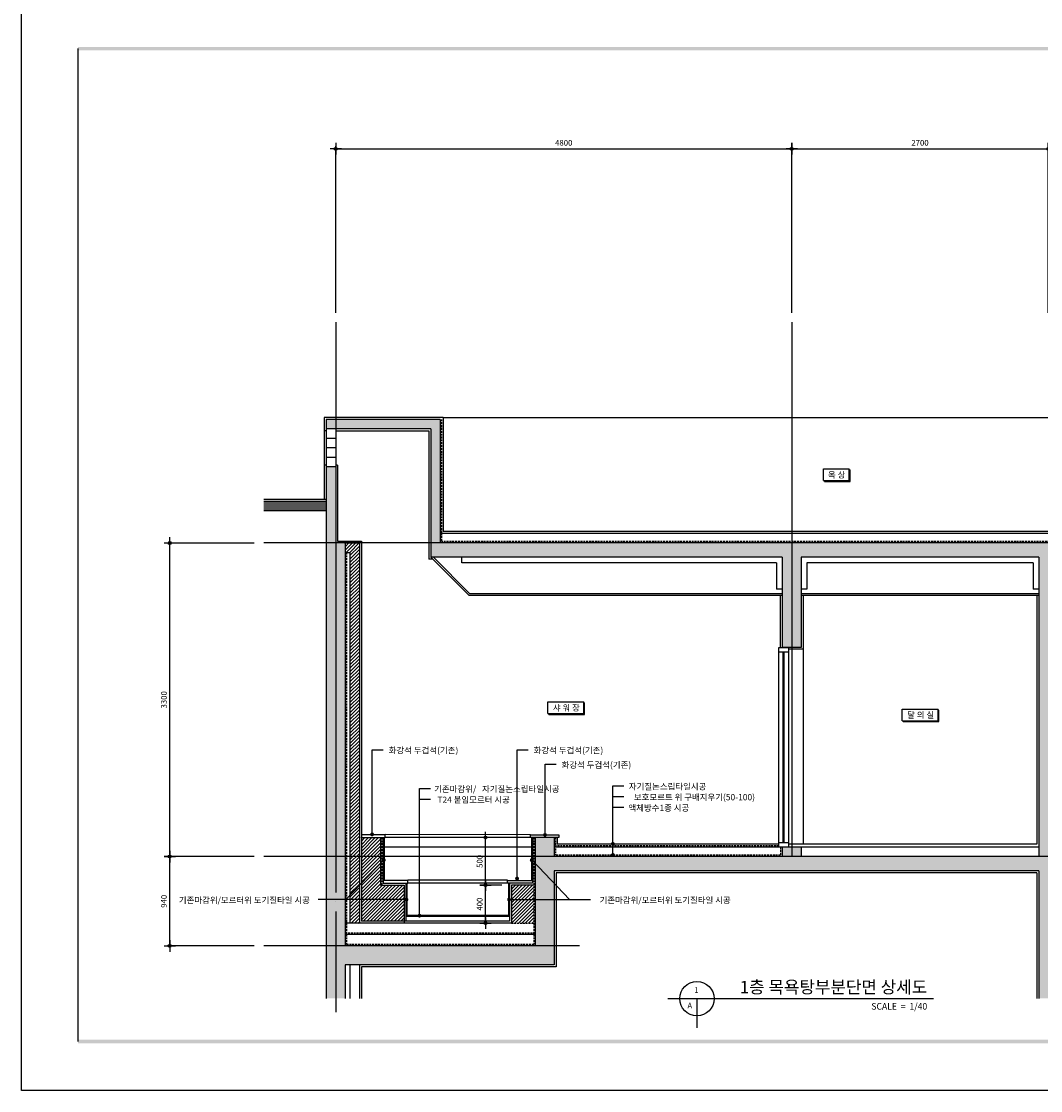
# Model space of a CAD drawing. Units: millimetres. Extents: x 253911 to 1512886, y -216600 to 466969.
# Drawn here: x 550256 to 560985, y -104312 to -93062 of the extents above; entities that cross this region are included whole.
import ezdxf
from ezdxf.enums import TextEntityAlignment as Align

# ---------------------------------------------------------------- set-up
doc = ezdxf.new("R2010")
doc.units = ezdxf.units.MM
doc.header["$LTSCALE"] = 100
doc.linetypes.add('CEN', pattern=[62, 60, -1, 0, -1])
doc.linetypes.add('HIDDEN2', pattern=[0.3, 0.2, -0.1])
for name, color, linetype in [('254', 254, 'Continuous'), ('4', 4, 'Continuous'), ('7', 7, 'Continuous'), ('BOX', 4, 'Continuous'), ('CEN', 1, 'CEN'), ('COL', 2, 'Continuous'), ('DIM', 7, 'Continuous'), ('HAT', 8, 'Continuous'), ('SYM', 7, 'Continuous'), ('TEX', 3, 'Continuous'), ('TIT', 9, 'Continuous'), ('WID', 4, 'Continuous')]:
    doc.layers.add(name, color=color, linetype=linetype)
doc.styles.add('STYLE2', font='HY울릉도L.TTF', dxfattribs={"height": 800})
doc.styles.add('울릉도', font='HYWULM.TTF')
doc.dimstyles.new('CPDIM1', dxfattribs={"dimtxt": 3, "dimasz": 1, "dimexe": 1.25, "dimexo": 5, "dimgap": 1.5, "dimtad": 1, "dimdec": 0, "dimzin": 1, "dimdsep": 46, "dimtxsty": '울릉도', "dimblk1": 'Z_DOT', "dimblk2": 'Z_DOT', "dimsah": 1, "dimcen": 2.5, "dimclrt": 3, "dimadec": 0, "dimazin": 0, "dimtfac": 1, "dimtdec": 0, "dimtix": 1, "dimtmove": 2, "dimatfit": 3, "dimldrblk": 'Z_DOT', "dimfxl": 0, "dimtolj": 1, "dimtzin": 1, "dimarcsym": 0})

# ---------------------------------------------------------------- blocks, each defined once
blk = doc.blocks.new('da')
at = {"layer": 'BOX', "color": 7}
blk.add_line((29.86, 25.8), (29.86, 548.2), dxfattribs=at)
for points in [[(29.86, 549.11), (29.86, 547.28), (810.08, 549.11), (810.08, 547.28)], [(29.86, 26.72), (29.86, 24.89), (810.08, 26.72), (810.08, 24.89)]]:
    blk.add_trace(points, dxfattribs=at)
at = {"layer": 'HAT'}
blk.add_lwpolyline([(0, 0), (0, 574), (825, 574), (825, 0)], close=True, dxfattribs=at)
blk = doc.blocks.new('Z_DOT')
at = {"layer": 'DIM', "color": 0}
for p, q in [((-3, 0), (3, 0)), ((0, -3), (0, 3))]:
    blk.add_line(p, q, dxfattribs=at)
for radius in [0.75, 0.375]:
    blk.add_circle((0, 0), radius, dxfattribs=at)
blk = doc.blocks.new('*D842')
at = {"layer": 'Defpoints', "color": 0}
for p in [(551818, -101850), (552808, -101850), (552808, -102790)]:
    blk.add_point(p, dxfattribs=at)
at = {"layer": 'DIM', "color": 0, "lineweight": -2}
for p, q in [((552708, -101850), (551793, -101850)), ((551818, -102770), (551818, -101870)), ((552708, -102790), (551793, -102790))]:
    blk.add_line(p, q, dxfattribs=at)
at = {"layer": 'DIM', "color": 0, "lineweight": -2, "xscale": 20, "yscale": 20, "zscale": 20}
for p, rotation in [((551818, -101850), 90), ((551818, -102790), 270)]:
    blk.add_blockref('Z_DOT', p, dxfattribs=dict(at, rotation=rotation))
at = {"layer": 'DIM', "color": 3, "insert": (551756, -102320), "char_height": 60, "attachment_point": 5, "rotation": 90, "style": '울릉도'}
blk.add_mtext('\\A1;940', dxfattribs=at)
blk = doc.blocks.new('*D843')
at = {"layer": 'Defpoints', "color": 0}
for p in [(551818, -98550), (552808, -98550), (552808, -101850)]:
    blk.add_point(p, dxfattribs=at)
at = {"layer": 'DIM', "color": 0, "lineweight": -2}
for p, q in [((552708, -98550), (551793, -98550)), ((551818, -101830), (551818, -98570)), ((552708, -101850), (551793, -101850))]:
    blk.add_line(p, q, dxfattribs=at)
at = {"layer": 'DIM', "color": 0, "lineweight": -2, "xscale": 20, "yscale": 20, "zscale": 20}
for p, rotation in [((551818, -98550), 90), ((551818, -101850), 270)]:
    blk.add_blockref('Z_DOT', p, dxfattribs=dict(at, rotation=rotation))
at = {"layer": 'DIM', "color": 3, "insert": (551756, -100200), "char_height": 60, "attachment_point": 5, "rotation": 90, "style": '울릉도'}
blk.add_mtext('\\A1;3300', dxfattribs=at)
blk = doc.blocks.new('*D844')
at = {"layer": 'Defpoints', "color": 0}
for p in [(558365, -94401), (553565, -96227), (558365, -96227)]:
    blk.add_point(p, dxfattribs=at)
at = {"layer": 'DIM', "color": 0, "lineweight": -2}
for p, q in [((553565, -96127), (553565, -94376)), ((558365, -96127), (558365, -94376)), ((553585, -94401), (558345, -94401))]:
    blk.add_line(p, q, dxfattribs=at)
at = {"layer": 'DIM', "color": 0, "lineweight": -2, "xscale": 20, "yscale": 20, "zscale": 20, "rotation": 180}
blk.add_blockref('Z_DOT', (553565, -94401), dxfattribs=at)
at = {"layer": 'DIM', "color": 0, "lineweight": -2, "xscale": 20, "yscale": 20, "zscale": 20}
blk.add_blockref('Z_DOT', (558365, -94401), dxfattribs=at)
at = {"layer": 'DIM', "color": 3, "insert": (555965, -94339), "char_height": 60, "attachment_point": 5, "style": '울릉도'}
blk.add_mtext('\\A1;4800', dxfattribs=at)
blk = doc.blocks.new('*D845')
at = {"layer": 'Defpoints', "color": 0}
for p in [(561065, -94401), (558365, -96227), (561065, -96227)]:
    blk.add_point(p, dxfattribs=at)
at = {"layer": 'DIM', "color": 0, "lineweight": -2}
for p, q in [((558365, -96127), (558365, -94376)), ((561065, -96127), (561065, -94376)), ((558385, -94401), (561045, -94401))]:
    blk.add_line(p, q, dxfattribs=at)
at = {"layer": 'DIM', "color": 0, "lineweight": -2, "xscale": 20, "yscale": 20, "zscale": 20, "rotation": 180}
blk.add_blockref('Z_DOT', (558365, -94401), dxfattribs=at)
at = {"layer": 'DIM', "color": 0, "lineweight": -2, "xscale": 20, "yscale": 20, "zscale": 20}
blk.add_blockref('Z_DOT', (561065, -94401), dxfattribs=at)
at = {"layer": 'DIM', "color": 3, "insert": (559715, -94339), "char_height": 60, "attachment_point": 5, "style": '울릉도'}
blk.add_mtext('\\A1;2700', dxfattribs=at)
blk = doc.blocks.new('*D847')
at = {"layer": 'Defpoints', "color": 0}
for p in [(555141, -102150), (555415, -102150), (555415, -102550)]:
    blk.add_point(p, dxfattribs=at)
at = {"layer": 'DIM', "color": 0, "lineweight": -2}
for p, q in [((555315, -102150), (555116, -102150)), ((555141, -102530), (555141, -102170)), ((555315, -102550), (555116, -102550))]:
    blk.add_line(p, q, dxfattribs=at)
at = {"layer": 'DIM', "color": 0, "lineweight": -2, "xscale": 20, "yscale": 20, "zscale": 20}
for p, rotation in [((555141, -102150), 90), ((555141, -102550), 270)]:
    blk.add_blockref('Z_DOT', p, dxfattribs=dict(at, rotation=rotation))
at = {"layer": 'DIM', "color": 3, "insert": (555080, -102350), "char_height": 60, "attachment_point": 5, "rotation": 90, "style": '울릉도'}
blk.add_mtext('\\A1;400', dxfattribs=at)
blk = doc.blocks.new('*D848')
at = {"layer": 'Defpoints', "color": 0}
for p in [(555141, -101650), (555615, -101650), (555415, -102150)]:
    blk.add_point(p, dxfattribs=at)
at = {"layer": 'DIM', "color": 0, "lineweight": -2}
for p, q in [((555515, -101650), (555116, -101650)), ((555141, -102130), (555141, -101670)), ((555315, -102150), (555116, -102150))]:
    blk.add_line(p, q, dxfattribs=at)
at = {"layer": 'DIM', "color": 0, "lineweight": -2, "xscale": 20, "yscale": 20, "zscale": 20}
for p, rotation in [((555141, -101650), 90), ((555141, -102150), 270)]:
    blk.add_blockref('Z_DOT', p, dxfattribs=dict(at, rotation=rotation))
at = {"layer": 'DIM', "color": 3, "insert": (555080, -101900), "char_height": 60, "attachment_point": 5, "rotation": 90, "style": '울릉도'}
blk.add_mtext('\\A1;500', dxfattribs=at)

msp = doc.modelspace()

# ---------------------------------------------------------------- hatches: boundary and pattern name
at = {"layer": '254'}
h = msp.add_hatch(color=256, dxfattribs=at)
h.paths.add_polyline_path([(553564.6, -97249.7), (553464.6, -97249.7), (553464.6, -97349.7), (553564.6, -97349.7)])
h.paths.add_polyline_path([(553564.6, -97249.7), (553564.6, -97349.7), (554564.6, -97349.7), (554564.6, -98549.7), (554664.6, -98549.7), (554664.6, -97249.7)])
h.paths.add_polyline_path([(554664.6, -98549.7), (554564.6, -98549.7), (554564.6, -98699.7), (558264.6, -98699.7), (558264.6, -99649.7), (558329.6, -99649.7), (558364.6, -99649.7), (558364.6, -98549.7)])
h.paths.add_polyline_path([(560964.6, -98699.7), (560964.6, -101849.7), (561064.6, -101849.7), (561064.6, -98549.7), (558364.6, -98549.7), (558364.6, -99649.7), (558464.6, -99649.7), (558464.6, -98699.7)])
h.paths.add_polyline_path([(561164.6, -98699.7), (562792, -98699.7), (562792, -101849.7), (562864.6, -101849.7), (562864.6, -98549.7), (561064.6, -98549.7), (561064.6, -101849.7), (561164.6, -101849.7)])
h.paths.add_polyline_path([(562792, -98549.7), (562864.6, -98549.7), (562864.6, -96549.7), (562792, -96549.7)])
h.paths.add_polyline_path([(562992, -96549.7), (562864.6, -96549.7), (562864.6, -98549.7), (562992, -98549.7)])
h.paths.add_polyline_path([(562864.6, -101849.7), (562992, -101849.7), (562992, -98549.7), (562864.6, -98549.7)])
h.paths.add_polyline_path([(555664.6, -101849.7), (555664.6, -101921.2), (555864.6, -102131.3), (555864.6, -101999.7), (560964.6, -101999.7), (560964.6, -103341), (561164.6, -103341), (561164.6, -102649.7), (562992, -102649.7), (562992, -101849.7)])
h.paths.add_polyline_path([(558264.6, -101849.7), (558364.6, -101849.7), (558364.6, -101749.7), (558264.6, -101749.7)])
h.paths.add_polyline_path([(558364.6, -101749.7), (558364.6, -101849.7), (558464.6, -101849.7), (558464.6, -101749.7)])
h.paths.add_polyline_path([(555864.6, -101849.7), (555864.6, -101649.7), (555664.6, -101649.7), (555664.6, -101849.7)])
h.paths.add_polyline_path([(555664.6, -102301.2), (555864.6, -102301.2), (555864.6, -102131.3), (555664.6, -101921.2)], flags=17)
h.paths.add_polyline_path([(555864.6, -102301.2), (555664.6, -102301.2), (555664.6, -102789.7), (555864.6, -102789.7)], flags=17)
h.paths.add_polyline_path([(555864.6, -102989.7), (555864.6, -102789.7), (553564.6, -102789.7), (553564.6, -103341), (553664.6, -103341), (553664.6, -102989.7)])
h.paths.add_polyline_path([(553464.6, -103341), (553564.6, -103341), (553564.6, -102789.7), (553464.6, -102789.7)])
h.paths.add_polyline_path([(553464.6, -102789.7), (553564.6, -102789.7), (553564.6, -102301.2), (553464.6, -102301.2)])
h.paths.add_polyline_path([(553564.6, -102789.7), (553664.6, -102789.7), (553664.6, -102301.2), (553564.6, -102301.2)])
h.paths.add_polyline_path([(553464.6, -102301.2), (553564.6, -102301.2), (553564.6, -101849.7), (553464.6, -101849.7)])
h.paths.add_polyline_path([(553564.6, -102301.2), (553664.6, -102301.2), (553664.6, -101849.7), (553564.6, -101849.7)])
h.paths.add_polyline_path([(553664.6, -98549.7), (553564.6, -98549.7), (553564.6, -101849.7), (553664.6, -101849.7)])
h.paths.add_polyline_path([(553564.6, -98549.7), (553464.6, -98549.7), (553464.6, -101849.7), (553564.6, -101849.7)])
h.paths.add_polyline_path([(553464.6, -98549.7), (553564.6, -98549.7), (553564.6, -97749.7), (553464.6, -97749.7)])
at = {"layer": 'HAT'}
h = msp.add_hatch(dxfattribs=at)
h.set_pattern_fill('ANSI31', color=256, scale=8, style=0)
h.paths.add_polyline_path([(553814.6, -98549.7), (553664.6, -98549.7), (553664.6, -98649.7), (553714.6, -98649.7), (553714.6, -101849.7), (553814.6, -101849.7)])
h.paths.add_polyline_path([(553714.6, -102257.3), (553814.6, -102152.3), (553814.6, -101849.7), (553714.6, -101849.7)])
h.paths.add_polyline_path([(553814.6, -102152.3), (553714.6, -102257.3), (553714.6, -102301.2), (553814.6, -102301.2)])
h.paths.add_polyline_path([(553814.6, -102301.2), (553714.6, -102301.2), (553714.6, -102549.7), (553814.6, -102549.7)])
h = msp.add_hatch(dxfattribs=at)
h.set_pattern_fill('ANSI31', color=256, scale=8, style=0)
h.paths.add_polyline_path([(554284.6, -102301.2), (554284.6, -102149.7), (554034.6, -102149.7), (554034.6, -101921.2), (553834.6, -102131.3), (553834.6, -102301.2)])
h.paths.add_polyline_path([(554034.6, -101921.2), (554034.6, -101849.7), (553834.6, -101849.7), (553834.6, -102131.3)])
h.paths.add_polyline_path([(554034.6, -101849.7), (554034.6, -101649.7), (553834.6, -101649.7), (553834.6, -101849.7)])
h.paths.add_polyline_path([(553834.6, -102301.2), (553834.6, -102529.7), (554284.6, -102529.7), (554284.6, -102301.2)])
h = msp.add_hatch(dxfattribs=at)
h.set_pattern_fill('ANSI31', color=256, scale=8, style=0)
h.paths.add_polyline_path([(555649.6, -102301.2), (555649.6, -102149.7), (555414.6, -102149.7), (555414.6, -102301.2)])
h.paths.add_polyline_path([(555649.6, -102549.7), (555649.6, -102301.2), (555414.6, -102301.2), (555414.6, -102549.7)])

# ---------------------------------------------------------------- linework, layer by layer
for points in [[(558229.6, -99649.7), (558329.6, -99649.7), (558329.6, -99699.7), (558229.6, -99699.7)], [(558229.6, -101699.7), (558329.6, -101699.7), (558329.6, -101749.7), (558229.6, -101749.7)]]:
    msp.add_lwpolyline(points, close=True)
at = {"layer": '4', "color": 4}
for p, q in [((554694.6, -97229.7), (553444.6, -97229.7)), ((553444.6, -97229.7), (553444.6, -98092.5)), ((554694.6, -97229.7), (554694.6, -98429.7)), ((554694.6, -97229.7), (562772, -97229.7)), ((553464.6, -97369.7), (553444.6, -97369.7)), ((553564.6, -97369.7), (554544.6, -97369.7)), ((554544.6, -97369.7), (554544.6, -98719.7)), ((553464.6, -97729.7), (553444.6, -97729.7)), ((553584.6, -97729.7), (553564.6, -97729.7)), ((553584.6, -97729.7), (553584.6, -98529.7)), ((562772, -98429.7), (554694.6, -98429.7)), ((553584.6, -98529.7), (553834.6, -98529.7)), ((553834.6, -98529.7), (553834.6, -102529.7)), ((554584.6, -98719.7), (554544.6, -98719.7)), ((554564.6, -98699.7), (554964.6, -99099.7)), ((554592.9, -98699.7), (554972.9, -99079.7)), ((554964.6, -99099.7), (558264.6, -99099.7)), ((554972.9, -99079.7), (558264.6, -99079.7)), ((558244.6, -99099.7), (558244.6, -99649.7)), ((558464.6, -99079.7), (560964.6, -99079.7)), ((558464.6, -99099.7), (560964.6, -99099.7)), ((558484.6, -99099.7), (558484.6, -99667.7)), ((560944.6, -99099.7), (560944.6, -101719.7)), ((554064.6, -101649.7), (554064.6, -102129.7)), ((554074.6, -101649.7), (554074.6, -102099.7)), ((555624.6, -101649.7), (555624.6, -102099.7)), ((555634.6, -101649.7), (555634.6, -102129.7)), ((555894.6, -101649.7), (555894.6, -101719.7)), ((558229.6, -101719.7), (555894.6, -101719.7)), ((560944.6, -101719.7), (558329.6, -101719.7)), ((560944.6, -102019.7), (555884.6, -102019.7)), ((555884.6, -102019.7), (555884.6, -103009.7)), ((560944.6, -102019.7), (560944.6, -103341)), ((554064.6, -102129.7), (554304.6, -102129.7)), ((554304.6, -102129.7), (554304.6, -102529.7)), ((554314.6, -102129.7), (554314.6, -102469.7)), ((555384.6, -102129.7), (555384.6, -102469.7)), ((555394.6, -102129.7), (555394.6, -102529.7)), ((555634.6, -102129.7), (555394.6, -102129.7)), ((555394.6, -102469.7), (554304.6, -102469.7)), ((555394.6, -102479.7), (554304.6, -102479.7)), ((555394.6, -102529.7), (553834.6, -102529.7)), ((553834.6, -103009.7), (553834.6, -103341)), ((555884.6, -103009.7), (553834.6, -103009.7))]:
    msp.add_line(p, q, dxfattribs=at)
at = {"layer": '7', "color": 4, "linetype": 'HIDDEN2'}
for p, q in [((554679.6, -97249.7), (554679.6, -98534.7)), ((562792, -98534.7), (554679.6, -98534.7)), ((553679.6, -98649.7), (553679.6, -102774.7)), ((554049.6, -101649.7), (554049.6, -102149.7)), ((555649.6, -101649.7), (555649.6, -102774.7)), ((555879.6, -101649.7), (555879.6, -101734.7)), ((558229.6, -101734.7), (555879.6, -101734.7)), ((555879.6, -101734.7), (555879.6, -101834.7)), ((558245.4, -101749.7), (558245.4, -101834.7)), ((558245.4, -101834.7), (555879.6, -101834.7)), ((555414.6, -102549.7), (555664.6, -102549.7)), ((555664.6, -102654.7), (553679.6, -102654.7)), ((555649.6, -102774.7), (553679.6, -102774.7))]:
    msp.add_line(p, q, dxfattribs=at)
at = {"layer": '7', "color": 7}
for p, q in [((553464.6, -97349.7), (553464.6, -97749.7)), ((553564.6, -97349.7), (553564.6, -97749.7)), ((553564.6, -97449.7), (553464.6, -97449.7)), ((553564.6, -97549.7), (553464.6, -97549.7)), ((553564.6, -97649.7), (553464.6, -97649.7)), ((558700.9, -97892.6), (558700.9, -97770.5)), ((558700.9, -97770.5), (558971.1, -97770.5)), ((558971.1, -97892.6), (558971.1, -97770.5)), ((558971.1, -97779.8), (558980.5, -97779.8)), ((558980.5, -97901.9), (558980.5, -97779.8)), ((558700.9, -97892.6), (558971.1, -97892.6)), ((558710.3, -97901.9), (558710.3, -97892.6)), ((558710.3, -97901.9), (558980.5, -97901.9)), ((553464.6, -98092.5), (552807.8, -98092.5)), ((553464.6, -98112.5), (552807.8, -98112.5)), ((553464.6, -98132.5), (552807.8, -98132.5)), ((553464.6, -98152.5), (552807.8, -98152.5)), ((553464.6, -98172.5), (552807.8, -98172.5)), ((553464.6, -98192.5), (552807.8, -98192.5)), ((553464.6, -98212.5), (552807.8, -98212.5)), ((555798.1, -100344.3), (555798.1, -100222.2)), ((555798.1, -100222.2), (556175.7, -100222.2)), ((556175.7, -100344.3), (556175.7, -100222.2)), ((556175.7, -100231.6), (556185.1, -100231.6)), ((556185.1, -100353.7), (556185.1, -100231.6)), ((555798.1, -100344.3), (556175.7, -100344.3)), ((555807.5, -100353.7), (555807.5, -100344.3)), ((559527.6, -100420), (559527.6, -100297.9)), ((559527.6, -100297.9), (559905.2, -100297.9)), ((559905.2, -100420), (559905.2, -100297.9)), ((559905.2, -100307.3), (559914.6, -100307.3)), ((559914.6, -100429.4), (559914.6, -100307.3)), ((555807.5, -100353.7), (556185.1, -100353.7)), ((559527.6, -100420), (559905.2, -100420)), ((559536.9, -100429.4), (559536.9, -100420)), ((559536.9, -100429.4), (559914.6, -100429.4))]:
    msp.add_line(p, q, dxfattribs=at)
at = {"layer": '7', "color": 8}
for p, q in [((555614.6, -101619.7), (554084.6, -101618.8)), ((555614.6, -101649.7), (554084.6, -101648.8)), ((555634.6, -101749.7), (554074.6, -101749.7)), ((555374.6, -102098.8), (554324.6, -102098.8)), ((555374.6, -102128.8), (554324.6, -102128.8))]:
    msp.add_line(p, q, dxfattribs=at)
at = {"layer": 'CEN'}
for p, q in [((553564.6, -96226.6), (553564.6, -103487.9)), ((558364.6, -96226.6), (558364.6, -101849.7)), ((563841.4, -98549.7), (552807.8, -98549.7)), ((563841.4, -101849.7), (552807.8, -101849.7)), ((556130.4, -102789.7), (552807.8, -102789.7))]:
    msp.add_line(p, q, dxfattribs=at)
at = {"layer": 'COL'}
for p, q in [((554664.6, -97249.7), (553464.6, -97249.7)), ((553464.6, -97249.7), (553464.6, -97349.7)), ((554664.6, -97249.7), (554664.6, -98549.7)), ((554564.6, -97349.7), (553464.6, -97349.7)), ((554564.6, -97349.7), (554564.6, -98699.7)), ((553564.6, -97749.7), (553464.6, -97749.7)), ((553464.6, -97749.7), (553464.6, -103341)), ((553564.6, -97749.7), (553564.6, -98549.7)), ((553664.6, -98549.7), (553564.6, -98549.7)), ((553664.6, -98549.7), (553814.6, -98549.7)), ((553664.6, -98549.7), (553664.6, -102789.7)), ((553814.6, -98549.7), (553814.6, -102549.7)), ((562792, -98449.7), (554664.6, -98449.7)), ((562792, -98549.7), (554664.6, -98549.7)), ((553664.6, -98649.7), (553714.6, -98649.7)), ((553714.6, -98649.7), (553714.6, -102549.7)), ((558264.6, -98699.7), (554564.6, -98699.7)), ((554893.2, -98759.7), (554893.2, -98699.7)), ((558204.6, -98759.7), (554893.2, -98759.7)), ((558204.6, -98759.7), (558204.6, -99035.6)), ((558264.6, -98699.7), (558264.6, -99649.7)), ((558464.6, -98699.7), (558464.6, -99649.7)), ((560964.6, -98699.7), (558464.6, -98699.7)), ((558524.6, -98759.7), (558524.6, -99035.6)), ((560904.6, -98759.7), (558524.6, -98759.7)), ((560904.6, -98759.7), (560904.6, -99035.6)), ((560964.6, -98699.7), (560964.6, -101849.7)), ((558264.6, -99035.6), (558204.6, -99035.6)), ((558524.6, -99035.6), (558464.6, -99035.6)), ((560964.6, -99035.6), (560904.6, -99035.6)), ((558464.6, -99649.7), (558264.6, -99649.7)), ((553884.6, -101649.7), (554034.6, -101649.7)), ((554034.6, -101649.7), (554034.6, -102149.7)), ((555864.6, -101649.7), (555664.6, -101649.7)), ((555664.6, -101649.7), (555664.6, -102789.7)), ((555864.6, -101649.7), (555864.6, -101849.7)), ((560964.6, -101749.7), (555864.6, -101749.7)), ((558264.6, -101749.7), (558264.6, -101849.7)), ((558464.6, -101749.7), (558464.6, -101849.7)), ((558264.6, -101849.7), (555864.6, -101849.7)), ((560964.6, -101849.7), (558464.6, -101849.7)), ((560964.6, -101999.7), (555864.6, -101999.7)), ((555864.6, -101999.7), (555864.6, -102989.7)), ((560964.6, -101999.7), (560964.6, -103341)), ((554034.6, -102149.7), (554284.6, -102149.7)), ((554284.6, -102149.7), (554284.6, -102549.7)), ((555664.6, -102149.7), (555414.6, -102149.7)), ((555414.6, -102149.7), (555414.6, -102549.7)), ((555414.6, -102549.7), (553664.6, -102549.7)), ((555664.6, -102669.7), (553664.6, -102669.7)), ((555664.6, -102789.7), (553664.6, -102789.7)), ((553664.6, -102989.7), (553664.6, -103341)), ((555864.6, -102989.7), (553664.6, -102989.7)), ((553714.6, -102989.7), (553714.6, -103341)), ((553814.6, -102989.7), (553814.6, -103341)), ((557059.4, -103344.4), (559857.5, -103344.4)), ((557366.3, -103344.4), (557366.3, -103651.2))]:
    msp.add_line(p, q, dxfattribs=at)
for points in [[(553834.6, -101619.7), (553834.6, -101649.7), (554084.6, -101649.7), (554084.6, -101619.7)], [(555914.6, -101619.7), (555914.6, -101649.7), (555614.6, -101649.7), (555614.6, -101619.7)], [(554064.6, -102099.7), (554064.6, -102129.7), (554324.6, -102129.7), (554324.6, -102099.7)], [(555634.6, -102099.7), (555634.6, -102129.7), (555374.6, -102129.7), (555374.6, -102099.7)]]:
    msp.add_lwpolyline(points, close=True, dxfattribs=at)
msp.add_circle((557366.3, -103344.4), 180.9, dxfattribs=at)
at = {"layer": 'DIM'}
for p, q in [((554064.6, -101889.7), (553672.8, -102301.2)), ((555634.6, -101889.7), (556026.4, -102301.2))]:
    msp.add_line(p, q, dxfattribs=at)
for points in [[(553949.1, -101623.7), (553949.1, -100725)], [(553949.1, -100725), (554064.5, -100725)], [(555475, -102088.5), (555475, -100725)], [(555475, -100725), (555590.4, -100725)], [(555769, -101629.5), (555769, -100878)], [(555769, -100878), (555884.3, -100878)], [(554447.3, -102478.6), (554447.3, -101132.1)], [(554447.3, -101132.1), (554562.6, -101132.1)], [(556483.2, -101839.5), (556483.2, -101105.4)], [(556483.2, -101105.4), (556598.5, -101105.4)], [(554447.3, -101244.6), (554562.6, -101244.6)], [(556483.2, -101218), (556598.5, -101218)], [(556483.2, -101330.5), (556598.5, -101330.5)], [(554309.3, -102301.2), (553379.7, -102301.2)], [(555389.9, -102301.2), (556247.4, -102301.2)]]:
    msp.add_lwpolyline(points, dxfattribs=at)
at = {"layer": 'DIM', "const_width": 20.3}
for points in [[(553937.7, -101616.1, 1), (553958, -101616.1, 1)], [(555757.6, -101621.8, 1), (555777.9, -101621.8, 1)], [(556471.8, -101715.6, 1), (556492.1, -101715.6, 1)], [(556471.8, -101831.8, 1), (556492.1, -101831.8, 1)], [(554081.1, -101886.2, -1), (554060.8, -101886.2, -1)], [(554081.1, -101886.2, -1), (554060.8, -101886.2, -1)], [(555618.1, -101886.2, 1), (555638.4, -101886.2, 1)], [(555463.6, -102080.9, 1), (555483.9, -102080.9, 1)], [(554319.4, -102301.2, -1), (554299.1, -102301.2, -1)], [(555379.7, -102301.2, 1), (555400, -102301.2, 1)], [(554435.9, -102470.9, 1), (554456.1, -102470.9, 1)]]:
    msp.add_lwpolyline(points, format="xyb", close=True, dxfattribs=at)
at = {"layer": 'HAT'}
for p, q in [((558229.6, -101699.7), (558229.6, -99699.7)), ((558329.6, -99699.7), (558329.6, -101699.7))]:
    msp.add_line(p, q, dxfattribs=at)
at = {"layer": 'TIT'}
msp.add_line((558484.6, -99667.7), (558484.6, -101719.7), dxfattribs=at)
at = {"layer": 'WID', "color": 4}
msp.add_line((558484.6, -99667.7), (558329.6, -99667.7), dxfattribs=at)
at = {"layer": 'WID'}
for p, q in [((558273.6, -101699.7), (558273.6, -99699.7)), ((558279.6, -101699.7), (558279.6, -99699.7)), ((558285.6, -101699.7), (558285.6, -99699.7))]:
    msp.add_line(p, q, dxfattribs=at)

# ---------------------------------------------------------------- block references
at = {"xscale": 20, "yscale": 20, "zscale": 20}
msp.add_blockref('da', (550256.2, -104311.9), dxfattribs=at)

# ---------------------------------------------------------------- texts
at = {"style": 'STYLE2'}
for s, p in [('1', (557339.3, -103283.9)), ('A', (557267.2, -103447.5))]:
    msp.add_text(s, height=60, dxfattribs=at).set_placement(p)
at = {"layer": 'COL', "style": '울릉도'}
for s, p in [('옥 상', (558837.6, -97832)), ('샤 워 장', (555992.3, -100283.7)), ('탈 의 실', (559721.8, -100359.4))]:
    msp.add_text(s, height=65, dxfattribs=at).set_placement(p, align=Align.MIDDLE_CENTER)
msp.add_text('1층 목욕탕부분단면 상세도', height=130, dxfattribs=at).set_placement((559790.7, -103287.1), align=Align.RIGHT)
at = {"layer": 'SYM', "color": 3, "style": 'STYLE2', "width": 0.95}
msp.add_text('SCALE  =  1/40', height=70, dxfattribs=at).set_placement((559496.7, -103460), align=Align.CENTER)
at = {"layer": 'TEX', "style": '울릉도'}
for s, p in [('화강석 두겁석(기존)', (554488.9, -100731.7)), ('화강석 두겁석(기존)', (556014.9, -100731.7)), ('화강석 두겁석(기존)', (556308.8, -100884.7)), ('기존마감위/', (554822.9, -101138.7)), ('자기질논스립타일시공', (555512.6, -101138.7)), ('자기질논스립타일시공', (557058.2, -101112.1)), ('T24 붙임모르터 시공', (555016.7, -101251.3)), ('보호모르트 위 구배지우기(50-100)', (557341.1, -101224.6)), ('액체방수1종 시공', (556966.6, -101337.1)), ('기존마감위/모르터위 도기질타일 시공', (552603.7, -102307.8)), ('기존마감위/모르터위 도기질타일 시공', (557032.1, -102307.8))]:
    msp.add_text(s, height=65, dxfattribs=at).set_placement(p, align=Align.MIDDLE_CENTER)

# ---------------------------------------------------------------- dimensions: what is measured, and where the dimension line sits
at = {"layer": 'DIM'}
for base, p1, p2, picture, middle in [((558364.6, -94400.5), (553564.6, -96226.6), (558364.6, -96226.6), '*D844', (555964.6, -94339.3)), ((561064.6, -94400.5), (558364.6, -96226.6), (561064.6, -96226.6), '*D845', (559714.6, -94339.3))]:
    dim = msp.add_linear_dim(base=base, p1=p1, p2=p2, dimstyle='CPDIM1', override={"dimscale": 20}, dxfattribs=at)
    dim.commit()
    dim.dimension.update_dxf_attribs({"geometry": picture, "text_midpoint": middle})
for base, p1, p2, picture, middle in [((551817.7, -98549.7), (552807.8, -101849.7), (552807.8, -98549.7), '*D843', (551756.5, -100199.7)), ((555140.7, -101649.7), (555414.6, -102149.7), (555614.6, -101649.7), '*D848', (555079.5, -101899.7)), ((551817.7, -101849.7), (552807.8, -102789.7), (552807.8, -101849.7), '*D842', (551756.4, -102319.7)), ((555140.7, -102149.7), (555414.6, -102549.7), (555414.6, -102149.7), '*D847', (555079.5, -102349.7))]:
    dim = msp.add_linear_dim(base=base, p1=p1, p2=p2, angle=90, dimstyle='CPDIM1', override={"dimscale": 20}, dxfattribs=at)
    dim.commit()
    dim.dimension.update_dxf_attribs({"geometry": picture, "text_midpoint": middle})

doc.saveas('drawing.dxf')
